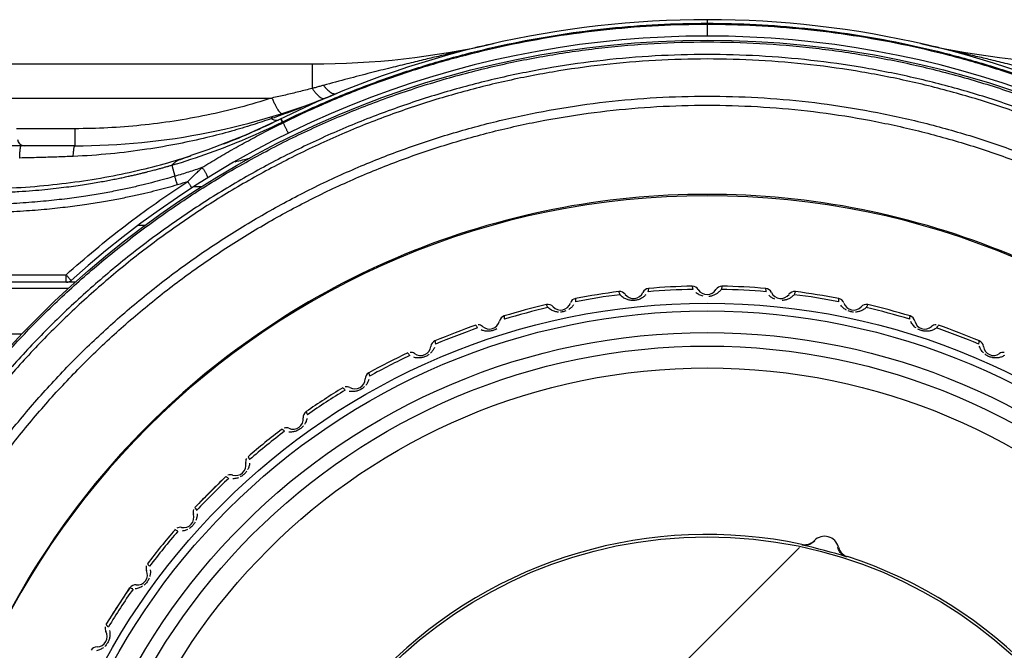
# Model space of a CAD drawing. Extents: x 0 to 376, y 0 to 266.
# Drawn here: x 100 to 115, y 236 to 245 of the extents above; entities that cross this region are included whole.
import ezdxf

# ---------------------------------------------------------------- set-up
doc = ezdxf.new("R2010")
doc.units = 0
doc.header["$LTSCALE"] = 23.1
for name, color, linetype, true_color in [('720-FOCUS-RIDXF_CONTINU524', 7, 'Continuous', 0xffffff), ('W1-720-ID_BODXF_CONTINU531', 7, 'Continuous', 0xffffff), ('W1-FRONT_COVDXF_CONTINU526', 7, 'Continuous', 0xffffff), ('W1-HEATSINK-DXF_CONTINU544', 7, 'Continuous', 0xffffff), ('W1-RING_COSMDXF_CONTINU525', 7, 'Continuous', 0xffffff)]:
    doc.layers.add(name, color=color, linetype=linetype, true_color=true_color)

msp = doc.modelspace()

# ---------------------------------------------------------------- linework, layer by layer
at = {"layer": '720-FOCUS-RIDXF_CONTINU524', "color": 9, "linetype": 'Continuous', "true_color": 0xc0c0c0}
for p, q in [((110.004, 241.142), (110.003, 241.149)), ((108.93, 241.063), (108.928, 241.07)), ((111.081, 241.108), (111.08, 241.115)), ((107.87, 240.872), (107.866, 240.878)), ((112.149, 240.962), (112.148, 240.969)), ((113.195, 240.705), (113.196, 240.712)), ((106.835, 240.571), (106.831, 240.577)), ((113.61, 240.577), (113.605, 240.569)), ((114.209, 240.34), (114.21, 240.347)), ((105.834, 240.168), (105.833, 240.17)), ((105.842, 240.158), (105.834, 240.168)), ((104.884, 239.659), (104.883, 239.66)), ((104.893, 239.649), (104.884, 239.659)), ((103.993, 239.053), (103.991, 239.054)), ((104.003, 239.044), (103.993, 239.053)), ((103.174, 238.354), (103.168, 238.358)), ((102.714, 237.903), (102.714, 237.903)), ((102.714, 237.903), (102.719, 237.895)), ((102.429, 237.576), (102.422, 237.58)), ((102.018, 237.08), (102.018, 237.08)), ((102.018, 237.08), (102.024, 237.072)), ((101.768, 236.725), (101.762, 236.728)), ((101.411, 236.189), (101.412, 236.188)), ((101.412, 236.188), (101.419, 236.182))]:
    msp.add_line(p, q, dxfattribs=at)
at = {"layer": '720-FOCUS-RIDXF_CONTINU524', "color": 7, "linetype": 'Continuous', "true_color": 0xffffff}
for p, q in [((102.714, 237.903), (103.168, 238.358)), ((101.411, 236.188), (101.762, 236.728))]:
    msp.add_line(p, q, dxfattribs=at)
at = {"layer": '720-FOCUS-RIDXF_CONTINU524', "color": 9, "linetype": 'Continuous', "true_color": 0xc0c0c0}
for points in [[(110.015, 241.102), (110.011, 241.114), (110.009, 241.125), (110.006, 241.134), (110.004, 241.142)], [(110.438, 241.149), (110.437, 241.144), (110.436, 241.139), (110.434, 241.13), (110.431, 241.118), (110.427, 241.102)], [(108.944, 241.024), (108.94, 241.036), (108.936, 241.046), (108.933, 241.055), (108.93, 241.063)], [(109.361, 241.115), (109.36, 241.111), (109.36, 241.105), (109.358, 241.096), (109.357, 241.084), (109.354, 241.067)], [(111.087, 241.067), (111.085, 241.08), (111.084, 241.091), (111.082, 241.1), (111.081, 241.108)], [(111.514, 241.07), (111.512, 241.065), (111.51, 241.06), (111.507, 241.052), (111.503, 241.04), (111.497, 241.024)], [(107.888, 240.835), (107.882, 240.846), (107.877, 240.856), (107.873, 240.865), (107.87, 240.872)], [(108.293, 240.969), (108.293, 240.965), (108.292, 240.959), (108.292, 240.95), (108.292, 240.938), (108.291, 240.921)], [(112.15, 240.921), (112.15, 240.934), (112.149, 240.945), (112.149, 240.954), (112.149, 240.962)], [(112.575, 240.878), (112.573, 240.874), (112.57, 240.869), (112.567, 240.861), (112.561, 240.85), (112.553, 240.835)], [(107.246, 240.712), (107.246, 240.708), (107.246, 240.702), (107.247, 240.693), (107.248, 240.681), (107.249, 240.664)], [(113.192, 240.664), (113.193, 240.677), (113.194, 240.688), (113.194, 240.697), (113.195, 240.705)], [(106.857, 240.537), (106.85, 240.547), (106.844, 240.557), (106.839, 240.565), (106.835, 240.571)], [(113.605, 240.569), (113.6, 240.561), (113.593, 240.551), (113.584, 240.537)], [(106.231, 240.347), (106.232, 240.343), (106.233, 240.337), (106.235, 240.328), (106.237, 240.316), (106.239, 240.3)], [(114.202, 240.3), (114.204, 240.312), (114.206, 240.323), (114.207, 240.332), (114.209, 240.34)], [(105.863, 240.132), (105.855, 240.142), (105.848, 240.15), (105.842, 240.158)], [(105.26, 239.878), (105.262, 239.874), (105.263, 239.868), (105.266, 239.86), (105.269, 239.848), (105.273, 239.832)], [(104.917, 239.626), (104.908, 239.635), (104.9, 239.642), (104.893, 239.649)], [(104.344, 239.31), (104.346, 239.306), (104.348, 239.301), (104.351, 239.293), (104.356, 239.281), (104.362, 239.265)], [(104.028, 239.023), (104.019, 239.031), (104.01, 239.038), (104.003, 239.044)], [(103.492, 238.649), (103.497, 238.641), (103.501, 238.633), (103.507, 238.622), (103.514, 238.607)], [(103.208, 238.331), (103.198, 238.338), (103.188, 238.344), (103.181, 238.349), (103.174, 238.354)], [(102.719, 237.895), (102.724, 237.888), (102.731, 237.877), (102.74, 237.863)], [(102.465, 237.557), (102.453, 237.563), (102.444, 237.568), (102.435, 237.572), (102.429, 237.576)], [(102.024, 237.072), (102.03, 237.066), (102.038, 237.056), (102.048, 237.043)], [(101.806, 236.71), (101.794, 236.714), (101.784, 236.718), (101.775, 236.722), (101.768, 236.725)], [(101.419, 236.182), (101.425, 236.175), (101.434, 236.167), (101.446, 236.155)]]:
    msp.add_lwpolyline(points, dxfattribs=at)
for radius in [10.047, 9.934, 9.619, 9.42]:
    msp.add_circle((110.221, 230.851), radius, dxfattribs=at)
at = {"layer": '720-FOCUS-RIDXF_CONTINU524', "color": 7, "linetype": 'Continuous', "true_color": 0xffffff}
for radius in [9.1, 6.624]:
    msp.add_circle((110.221, 230.851), radius, dxfattribs=at)
for centre, radius, start, end in [((110.221, 230.851), 10.3, 91.212, 94.788), ((110.005, 241.049), 0.1, 30.3462, 91.212), ((110.436, 241.049), 0.1, 88.788, 149.6538), ((110.221, 230.851), 10.3, 85.212, 88.788), ((110.221, 230.851), 10.3, 97.212, 100.788), ((108.94, 240.97), 0.1, 36.3462, 97.212), ((109.141, 241.118), 0.15, 216.3462, 335.6538), ((109.369, 241.015), 0.1, 94.788, 155.6538), ((110.221, 241.175), 0.15, 210.3462, 329.6538), ((111.072, 241.015), 0.1, 24.3462, 85.212), ((111.3, 241.118), 0.15, 204.3462, 323.6538), ((111.501, 240.97), 0.1, 82.788, 143.6538), ((110.221, 230.851), 10.3, 79.212, 82.788), ((110.221, 230.851), 10.3, 103.212, 106.788), ((107.889, 240.781), 0.1, 42.3462, 103.212), ((108.074, 240.949), 0.15, 222.3462, 341.6538), ((108.311, 240.871), 0.1, 100.788, 161.6538), ((112.13, 240.871), 0.1, 18.3462, 79.212), ((112.367, 240.949), 0.15, 198.3462, 317.6538), ((112.552, 240.781), 0.1, 76.788, 137.6538), ((110.221, 230.851), 10.3, 73.212, 76.788), ((107.274, 240.616), 0.1, 106.788, 167.6538), ((113.167, 240.616), 0.1, 12.3462, 73.212), ((110.221, 230.851), 10.3, 109.212, 112.788), ((106.864, 240.483), 0.1, 48.3462, 88.9234), ((107.03, 240.67), 0.15, 228.3462, 347.6538), ((113.411, 240.67), 0.15, 192.3462, 311.6538), ((113.577, 240.483), 0.1, 91.0766, 131.6538), ((110.221, 230.851), 10.3, 67.212, 70.788), ((106.021, 240.282), 0.15, 234.3462, 353.6538), ((106.27, 240.255), 0.1, 112.788, 173.6538), ((114.171, 240.255), 0.1, 6.3462, 67.212), ((114.42, 240.282), 0.15, 186.3462, 305.6538), ((110.221, 230.851), 10.3, 115.212, 118.788), ((105.876, 240.079), 0.1, 54.3462, 94.9234), ((114.565, 240.079), 0.1, 85.0766, 125.6538), ((105.309, 239.79), 0.1, 118.788, 179.6538), ((105.059, 239.792), 0.15, 240.3462, 359.6538), ((110.221, 230.851), 10.3, 121.212, 124.788), ((104.935, 239.575), 0.1, 60.3462, 100.9234), ((104.401, 239.228), 0.1, 124.788, 185.6538), ((104.152, 239.203), 0.15, 246.3462, 5.6538), ((110.221, 230.851), 10.3, 127.212, 130.788), ((104.052, 238.974), 0.1, 66.3462, 106.9234), ((103.312, 238.523), 0.15, 252.3462, 11.6538), ((103.557, 238.574), 0.1, 151.0766, 191.6538), ((110.221, 230.851), 10.3, 133.212, 136.788), ((103.237, 238.285), 0.1, 72.3462, 112.9234), ((102.787, 237.835), 0.1, 157.0766, 197.6538), ((102.548, 237.759), 0.15, 258.3462, 17.6538), ((110.221, 230.851), 10.3, 139.212, 142.7886), ((102.498, 237.514), 0.1, 78.3462, 118.9234), ((110.221, 230.851), 6.659, 77.9782, 192.0218), ((111.942, 237.274), 0.209, 14.1492, 135.8508), ((110.221, 230.851), 6.65, 72.0625, 77.9375), ((110.221, 230.851), 6.659, 317.9782, 72.0218), ((101.868, 236.919), 0.15, 264.3462, 23.6538), ((102.097, 237.02), 0.1, 163.0766, 203.6538), ((110.221, 230.851), 10.3, 145.212, 148.788), ((101.844, 236.671), 0.1, 84.3462, 145.212), ((101.28, 236.013), 0.15, 270.3462, 29.6538), ((101.497, 236.137), 0.1, 169.0766, 209.6538), ((101.281, 235.763), 0.1, 90.3462, 151.212)]:
    msp.add_arc(centre, radius, start, end, dxfattribs=at)
at = {"layer": '720-FOCUS-RIDXF_CONTINU524', "color": 9, "linetype": 'Continuous', "true_color": 0xc0c0c0}
for start, end in [(97.1514, 100.8486), (91.1513, 94.8486), (85.1514, 88.8486), (79.1514, 82.8486), (103.1514, 106.8487), (73.1514, 76.8486), (109.1513, 112.8486), (67.1514, 70.8486), (115.1514, 118.8486), (121.1514, 124.8486), (127.1514, 130.8486), (133.1514, 136.8486), (139.1514, 142.8486), (145.1514, 148.8486)]:
    msp.add_arc((110.221, 230.851), 10.253, start, end, dxfattribs=at)
for points, start_tangent, end_tangent in [([(109.015, 240.968), (108.99, 240.983), (108.944, 241.024)], (-0.883594, 0.468255), (-0.659455, 0.751744)), ([(109.323, 241.024), (109.287, 240.991), (109.246, 240.965), (109.223, 240.955)], (-0.663128, -0.748506), (-0.93589, -0.352292)), ([(110.162, 241.003), (110.106, 241.023), (110.055, 241.057)], (-0.973238, 0.229799), (-0.756645, 0.653826)), ([(110.317, 241.015), (110.271, 241.001), (110.246, 240.997)], (-0.924523, -0.381126), (-0.995011, -0.099769)), ([(110.376, 241.049), (110.338, 241.025), (110.317, 241.015)], (-0.789757, -0.613419), (-0.924523, -0.381126)), ([(110.427, 241.102), (110.393, 241.064), (110.376, 241.049)], (-0.577265, -0.816557), (-0.789757, -0.613419)), ([(111.215, 240.956), (111.167, 240.981), (111.124, 241.018)], (-0.930284, 0.366839), (-0.687536, 0.72615)), ([(111.497, 241.024), (111.458, 240.988), (111.437, 240.974)], (-0.659463, -0.751737), (-0.858753, -0.51239)), ([(108.264, 240.874), (108.233, 240.838), (108.194, 240.808)], (-0.581255, -0.813721), (-0.844741, -0.535175)), ([(109.119, 240.939), (109.092, 240.942), (109.04, 240.957), (109.015, 240.968)], (-0.998224, 0.059569), (-0.883594, 0.468255)), ([(109.173, 240.942), (109.146, 240.939), (109.119, 240.939)], (-0.988182, -0.153287), (-0.998224, 0.059569)), ([(109.223, 240.955), (109.198, 240.947), (109.173, 240.942)], (-0.93589, -0.352292), (-0.988182, -0.153287)), ([(111.437, 240.974), (111.416, 240.963), (111.37, 240.947), (111.32, 240.939)], (-0.858753, -0.51239), (-0.99882, -0.048563)), ([(112.265, 240.797), (112.221, 240.827), (112.182, 240.868)], (-0.886843, 0.462071), (-0.607866, 0.79404)), ([(107.964, 240.787), (107.938, 240.799), (107.888, 240.835)], (-0.927699, 0.373329), (-0.734421, 0.678694)), ([(108.043, 240.769), (107.991, 240.778), (107.964, 240.787)], (-0.998113, 0.061411), (-0.927699, 0.373329)), ([(108.149, 240.785), (108.097, 240.771), (108.07, 240.769)], (-0.934928, -0.354838), (-0.998982, -0.0451)), ([(112.368, 240.769), (112.316, 240.777), (112.29, 240.786)], (-0.998425, 0.056108), (-0.93096, 0.365122)), ([(112.489, 240.792), (112.466, 240.783), (112.419, 240.771), (112.394, 240.769)], (-0.907608, -0.419819), (-0.998949, -0.045843)), ([(112.553, 240.835), (112.51, 240.803), (112.489, 240.792)], (-0.734428, -0.678687), (-0.907608, -0.419819)), ([(113.283, 240.536), (113.24, 240.577), (113.205, 240.632)], (-0.804306, 0.594215), (-0.425975, 0.904735)), ([(107.026, 240.488), (106.967, 240.49), (106.909, 240.507)], (-0.997113, -0.075927), (-0.920696, 0.39028)), ([(107.137, 240.522), (107.083, 240.499), (107.026, 240.488)], (-0.860046, -0.510217), (-0.997113, -0.075927)), ([(113.412, 240.488), (113.385, 240.492), (113.332, 240.508), (113.307, 240.521)], (-0.996353, 0.085325), (-0.864905, 0.501936)), ([(113.513, 240.499), (113.489, 240.493), (113.439, 240.487), (113.412, 240.488)], (-0.950026, -0.312169), (-0.996353, 0.085325)), ([(113.584, 240.537), (113.536, 240.509), (113.513, 240.499)], (-0.801348, -0.598198), (-0.950026, -0.312169)), ([(114.269, 240.173), (114.251, 240.193), (114.221, 240.241), (114.21, 240.269)], (-0.700365, 0.713785), (-0.317442, 0.948278)), ([(106.149, 240.152), (106.129, 240.137), (106.081, 240.113), (106.029, 240.1)], (-0.78122, -0.624255), (-0.989069, -0.14745)), ([(106.223, 240.248), (106.2, 240.206), (106.168, 240.169)], (-0.399371, -0.916789), (-0.715012, -0.699112)), ([(114.409, 240.1), (114.383, 240.106), (114.334, 240.125), (114.289, 240.155)], (-0.986651, 0.162851), (-0.771394, 0.636358)), ([(114.578, 240.132), (114.53, 240.11), (114.506, 240.103)], (-0.859486, -0.51116), (-0.97506, -0.221943)), ([(106.029, 240.1), (105.975, 240.097), (105.92, 240.107)], (-0.989069, -0.14745), (-0.958499, 0.285097)), ([(114.506, 240.103), (114.482, 240.099), (114.434, 240.097), (114.409, 240.1)], (-0.97506, -0.221943), (-0.986651, 0.162851)), ([(105.263, 239.779), (105.244, 239.735), (105.217, 239.694)], (-0.301372, -0.953507), (-0.638029, -0.770012)), ([(105.085, 239.611), (105.032, 239.603), (104.976, 239.607)], (-0.968241, -0.250021), (-0.983048, 0.183348)), ([(105.2, 239.676), (105.18, 239.659), (105.135, 239.63), (105.085, 239.611)], (-0.711697, -0.702486), (-0.968241, -0.250021)), ([(104.357, 239.211), (104.342, 239.164), (104.318, 239.121)], (-0.203814, -0.97901), (-0.561039, -0.827789)), ([(104.196, 239.025), (104.145, 239.012), (104.088, 239.011)], (-0.939268, -0.343185), (-0.996613, 0.082231)), ([(104.303, 239.101), (104.286, 239.082), (104.244, 239.049), (104.196, 239.025)], (-0.640543, -0.767922), (-0.939268, -0.343185)), ([(103.515, 238.553), (103.506, 238.506), (103.487, 238.461)], (-0.096506, -0.995332), (-0.463939, -0.885867)), ([(103.475, 238.439), (103.459, 238.418), (103.421, 238.381), (103.376, 238.352)], (-0.550038, -0.83514), (-0.895082, -0.445902)), ([(103.351, 238.341), (103.326, 238.333), (103.27, 238.325)], (-0.93693, -0.349518), (-0.999686, -0.025061)), ([(102.718, 237.692), (102.705, 237.67), (102.672, 237.629), (102.629, 237.595)], (-0.459773, -0.888037), (-0.843587, -0.536993)), ([(102.747, 237.81), (102.742, 237.762), (102.729, 237.715)], (0.008048, -0.999968), (-0.368842, -0.929492)), ([(102.606, 237.582), (102.582, 237.571), (102.527, 237.558)], (-0.895275, -0.445515), (-0.991591, -0.129408)), ([(102.06, 236.991), (102.061, 236.942), (102.052, 236.894)], (0.112428, -0.99366), (-0.269901, -0.962888)), ([(102.044, 236.871), (102.034, 236.847), (102.004, 236.802), (101.966, 236.764)], (-0.364653, -0.931144), (-0.782965, -0.622066)), ([(101.944, 236.749), (101.921, 236.736), (101.868, 236.717), (101.838, 236.711)], (-0.843897, -0.536505), (-0.99356, -0.113306)), ([(101.463, 236.104), (101.469, 236.056), (101.465, 236.008), (101.46, 235.983)], (0.215777, -0.976443), (-0.265092, -0.964223)), ([(101.46, 235.983), (101.452, 235.958), (101.427, 235.911), (101.393, 235.869)], (-0.265092, -0.964223), (-0.713505, -0.70065)), ([(101.373, 235.852), (101.351, 235.836), (101.3, 235.811), (101.271, 235.803)], (-0.783083, -0.621917), (-0.976265, -0.216581))]:
    msp.add_spline(points, degree=3, dxfattribs=dict(at, start_tangent=start_tangent, end_tangent=end_tangent))
at = {"layer": '720-FOCUS-RIDXF_CONTINU524', "color": 7, "linetype": 'Continuous', "true_color": 0xffffff}
for points, start_tangent, end_tangent in [([(111.607, 237.364), (111.674, 237.361), (111.738, 237.38), (111.792, 237.42)], (0.978069, -0.208283), (0.696529, 0.717528)), ([(111.797, 237.412), (111.742, 237.371), (111.677, 237.351), (111.61, 237.354)], (-0.687815, -0.725886), (-0.97792, 0.208979)), ([(112.269, 237.178), (112.209, 237.209), (112.163, 237.259), (112.136, 237.321)], (-0.951393, 0.307979), (-0.232722, 0.972543)), ([(112.144, 237.325), (112.171, 237.264), (112.217, 237.216), (112.276, 237.185)], (0.244448, -0.969662), (0.951174, -0.308656))]:
    msp.add_spline(points, degree=3, dxfattribs=dict(at, start_tangent=start_tangent, end_tangent=end_tangent))
at = {"layer": 'W1-720-ID_BODXF_CONTINU531', "color": 9, "linetype": 'Continuous', "true_color": 0xc0c0c0}
for p, q in [((110.221, 245.055), (110.221, 245.002)), ((110.221, 245.002), (110.221, 244.989)), ((110.221, 244.989), (110.221, 244.815)), ((104.434, 244.407), (104.434, 244.047)), ((98.491, 243.907), (103.843, 243.907)), ((103.969, 243.6), (103.972, 243.592)), ((103.972, 243.592), (103.992, 243.553)), ((100.953, 243.457), (100.099, 243.457)), ((100.953, 243.457), (100.953, 243.207)), ((103.999, 243.557), (104.006, 243.545)), ((102.377, 242.921), (102.421, 242.76)), ((86.018, 241.315), (100.826, 241.315))]:
    msp.add_line(p, q, dxfattribs=at)
at = {"layer": 'W1-720-ID_BODXF_CONTINU531', "color": 7, "linetype": 'Continuous', "true_color": 0xffffff}
for p, q in [((98.491, 244.407), (104.434, 244.407)), ((104.626, 243.907), (104.629, 243.907)), ((103.933, 243.583), (103.453, 243.364)), ((103.933, 243.583), (103.969, 243.6)), ((103.453, 243.364), (102.905, 243.148)), ((100.953, 243.207), (87.394, 243.207)), ((102.905, 243.148), (102.656, 243.062)), ((102.672, 243.068), (102.672, 243.068)), ((102.812, 242.607), (102.698, 242.607))]:
    msp.add_line(p, q, dxfattribs=at)
for centre, radius, start, end in [((110.221, 230.895), 14.16, 63.6081, 116.3253), ((110.221, 230.895), 13.92, 47.9579, 132.0421), ((104.434, 256.407), 12, 270, 282.7793), ((116.007, 256.407), 12, 257.2207, 270), ((100.953, 253.207), 10, 269.9997, 292.5553), ((100.212, 243.307), 0.1, 185, 270), ((100.953, 253.207), 10.5, 282.9273, 284.161), ((100.832, 241.307), 0.1, 270, 312.0421)]:
    msp.add_arc(centre, radius, start, end, dxfattribs=at)
at = {"layer": 'W1-720-ID_BODXF_CONTINU531', "color": 9, "linetype": 'Continuous', "true_color": 0xc0c0c0}
for points, start_tangent, end_tangent in [([(103.999, 243.557), (104.648, 243.856), (105.313, 244.121), (105.99, 244.353), (106.678, 244.55), (107.376, 244.713), (108.081, 244.839), (108.791, 244.93), (109.505, 244.984), (110.221, 245.002)], (0.897581, 0.440849), (1, 0.000001)), ([(104.006, 243.545), (104.654, 243.843), (105.318, 244.109), (105.995, 244.34), (106.683, 244.537), (107.379, 244.699), (108.083, 244.826), (108.793, 244.916), (109.506, 244.971), (110.221, 244.989)], (0.897553, 0.440907), (1, 0.000001)), ([(110.221, 245.002), (110.938, 244.984), (111.654, 244.929), (112.366, 244.838), (113.072, 244.711), (113.771, 244.548), (114.461, 244.35), (115.14, 244.117), (115.806, 243.849), (116.457, 243.549)], (1, -0.000001), (0.896942, -0.442148)), ([(110.221, 244.989), (110.937, 244.97), (111.652, 244.916), (112.363, 244.825), (113.069, 244.698), (113.767, 244.535), (114.456, 244.337), (115.135, 244.104), (115.8, 243.837), (116.45, 243.537)], (1, -0.000001), (0.896976, -0.442079)), ([(107.088, 244.704), (106.876, 244.656), (106.691, 244.613), (106.507, 244.571), (106.309, 244.524), (106.091, 244.473), (105.851, 244.415), (105.586, 244.35), (105.289, 244.275), (104.954, 244.188), (104.599, 244.092)], (-0.975229, -0.221196), (-0.96353, -0.267602)), ([(115.842, 244.092), (115.486, 244.188), (115.152, 244.275), (114.855, 244.35), (114.591, 244.415), (114.351, 244.473), (114.133, 244.524), (113.935, 244.571), (113.752, 244.613), (113.567, 244.656), (113.353, 244.704)], (-0.96353, 0.267602), (-0.975229, 0.221196)), ([(104.434, 244.047), (104.239, 243.998), (104.042, 243.951), (103.843, 243.907)], (-0.967232, -0.253893), (-0.978092, -0.208174)), ([(104.599, 244.092), (104.544, 244.077), (104.489, 244.062), (104.434, 244.047)], (-0.96353, -0.267601), (-0.967706, -0.25208)), ([(104.434, 244.047), (104.464, 244.005), (104.494, 243.969), (104.523, 243.94), (104.55, 243.918), (104.575, 243.905), (104.598, 243.899), (104.611, 243.9)], (0.555199, -0.831717), (0.976661, 0.214788)), ([(104.599, 244.092), (104.63, 244.055), (104.661, 244.023), (104.69, 243.999), (104.718, 243.981), (104.744, 243.971), (104.768, 243.968), (104.789, 243.972)], (0.61354, -0.789663), (0.92351, 0.383574)), ([(103.843, 243.907), (103.369, 243.769), (102.89, 243.656), (102.408, 243.569), (101.923, 243.507), (101.438, 243.469), (100.953, 243.457)], (-0.952633, -0.304123), (-1, -0.000002)), ([(104.789, 243.972), (104.457, 243.837), (104.138, 243.715), (103.835, 243.605)], (-0.92351, -0.383573), (-0.942985, -0.332834)), ([(103.843, 243.907), (103.866, 243.855), (103.889, 243.808), (103.91, 243.768), (103.931, 243.734), (103.95, 243.709), (103.967, 243.691), (103.982, 243.681), (103.991, 243.68)], (0.391659, -0.92011), (0.997313, 0.073258)), ([(103.835, 243.605), (103.562, 243.515), (103.248, 243.421), (102.888, 243.327), (102.477, 243.237), (102.007, 243.155), (101.476, 243.089), (100.93, 243.051)], (-0.944775, -0.32772), (-0.999093, -0.042572)), ([(103.835, 243.605), (103.839, 243.621), (103.846, 243.631), (103.854, 243.637)], (0.191792, 0.981436), (0.95702, 0.290022)), ([(103.835, 243.605), (103.86, 243.592), (103.883, 243.584), (103.905, 243.58)], (0.863605, -0.50417), (0.997608, -0.069121)), ([(103.905, 243.58), (103.924, 243.581), (103.933, 243.583)], (0.997608, -0.069121), (0.949076, 0.315047)), ([(103.98, 243.596), (103.985, 243.586), (103.991, 243.573), (103.999, 243.557)], (0.250935, -0.968004), (0.445073, -0.895494)), ([(102.377, 242.921), (102.928, 243.103), (103.467, 243.314), (103.992, 243.553)], (0.95812, 0.286368), (0.897868, 0.440264)), ([(102.816, 242.886), (103.05, 243.028), (103.287, 243.165), (103.527, 243.298), (103.767, 243.425), (104.006, 243.545)], (0.849899, 0.526945), (0.897834, 0.440334)), ([(103.992, 243.553), (103.996, 243.555), (103.999, 243.557)], (0.897868, 0.440265), (0.898149, 0.439692)), ([(104.006, 243.545), (104.012, 243.531), (104.02, 243.516), (104.028, 243.499), (104.037, 243.481), (104.046, 243.463), (104.054, 243.446), (104.062, 243.43), (104.069, 243.416), (104.075, 243.404), (104.079, 243.396), (104.082, 243.388)], (0.445065, -0.895498), (-0.897512, -0.440989)), ([(100.146, 243.027), (100.148, 243.072), (100.15, 243.111), (100.153, 243.145), (100.156, 243.172), (100.159, 243.191), (100.163, 243.203), (100.166, 243.207)], (0.039885, 0.999204), (1, 0)), ([(100.93, 243.051), (100.933, 243.091), (100.936, 243.125), (100.939, 243.154), (100.942, 243.177), (100.946, 243.193), (100.95, 243.204), (100.953, 243.207)], (0.056807, 0.998385), (1, 0.000084)), ([(99.412, 242.573), (99.964, 242.586), (100.502, 242.624), (101.02, 242.685), (101.515, 242.768), (101.985, 242.871), (102.429, 242.991), (102.656, 243.062)], (1, -0.00002), (0.950439, 0.310912)), ([(100.93, 243.051), (100.69, 243.042), (100.429, 243.034), (100.146, 243.027)], (-0.999094, -0.042563), (-0.999795, -0.020246)), ([(99.405, 242.514), (99.672, 242.517), (99.914, 242.525), (100.134, 242.537), (100.333, 242.551), (100.515, 242.567), (100.68, 242.585), (100.832, 242.603), (100.97, 242.621), (101.096, 242.64), (101.212, 242.658), (101.318, 242.677), (101.416, 242.694), (101.505, 242.711), (101.588, 242.728), (101.664, 242.743), (101.734, 242.759), (101.798, 242.773), (101.857, 242.786), (101.91, 242.799), (101.96, 242.811), (102.005, 242.822), (102.047, 242.833), (102.085, 242.843), (102.12, 242.852), (102.152, 242.86), (102.181, 242.868), (102.208, 242.876), (102.233, 242.883), (102.257, 242.889), (102.279, 242.896), (102.3, 242.902), (102.32, 242.907), (102.339, 242.913), (102.359, 242.919), (102.378, 242.924)], (1, -0.000016), (0.958685, 0.284471)), ([(102.816, 242.886), (102.619, 242.821), (102.421, 242.76)], (-0.946581, -0.322465), (-0.958346, -0.285609)), ([(102.61, 242.681), (102.67, 242.743), (102.725, 242.798), (102.774, 242.846), (102.816, 242.886)], (0.691564, 0.722315), (0.724921, 0.688832)), ([(102.816, 242.886), (102.827, 242.875), (102.838, 242.862), (102.849, 242.847), (102.86, 242.83), (102.87, 242.813), (102.879, 242.796), (102.886, 242.78), (102.892, 242.765), (102.896, 242.752), (102.898, 242.742), (102.897, 242.735), (102.894, 242.731)], (0.714478, -0.699658), (-0.850278, -0.526333)), ([(102.421, 242.76), (102.274, 242.718), (102.12, 242.676), (101.954, 242.634), (101.774, 242.592), (101.576, 242.55), (101.357, 242.509), (101.113, 242.469), (100.84, 242.431), (100.536, 242.397), (100.197, 242.369), (99.819, 242.349), (99.394, 242.341)], (-0.95802, -0.286702), (-1, -0.000155)), ([(102.456, 242.634), (102.448, 242.662), (102.44, 242.69), (102.433, 242.716), (102.426, 242.739), (102.421, 242.76)], (-0.278226, 0.960516), (-0.257028, 0.966404)), ([(102.457, 242.634), (102.307, 242.591), (102.15, 242.55), (101.982, 242.509), (101.799, 242.468), (101.598, 242.426), (101.376, 242.386), (101.128, 242.346), (100.853, 242.309), (100.545, 242.275), (100.202, 242.248), (99.819, 242.229), (99.391, 242.221)], (-0.960052, -0.279823), (-1, -0.000144)), ([(100.826, 241.315), (101.251, 241.683), (101.69, 242.034), (102.144, 242.367), (102.61, 242.681)], (0.742852, 0.669455), (0.840202, 0.542274)), ([(102.61, 242.681), (102.534, 242.657), (102.457, 242.634)], (-0.953724, -0.300682), (-0.958067, -0.286543)), ([(102.61, 242.681), (102.62, 242.665), (102.63, 242.65), (102.639, 242.636), (102.648, 242.622), (102.655, 242.611), (102.661, 242.601), (102.665, 242.594), (102.669, 242.589)], (0.543086, -0.839677), (-0.840952, -0.54111)), ([(100.832, 241.207), (100.83, 241.21), (100.83, 241.213), (100.829, 241.218), (100.828, 241.225), (100.828, 241.235), (100.827, 241.247), (100.827, 241.262), (100.826, 241.279), (100.826, 241.297), (100.826, 241.315)], (-1, 0), (0.004725, 0.999989)), ([(100.826, 241.315), (100.839, 241.302), (100.851, 241.288), (100.862, 241.275), (100.873, 241.263), (100.882, 241.253), (100.889, 241.244), (100.895, 241.238), (100.899, 241.233)], (0.652098, -0.758135), (-0.742653, -0.669676))]:
    msp.add_spline(points, degree=3, dxfattribs=dict(at, start_tangent=start_tangent, end_tangent=end_tangent))
at = {"layer": 'W1-720-ID_BODXF_CONTINU531', "color": 7, "linetype": 'Continuous', "true_color": 0xffffff}
for points, start_tangent, end_tangent in [([(103.14, 243.236), (103.559, 243.409), (103.933, 243.583)], (0.93222, 0.361892), (0.89891, 0.438133)), ([(102.378, 242.924), (102.404, 242.952), (102.435, 242.974), (102.47, 242.994), (102.513, 243.012), (102.563, 243.031), (102.623, 243.051), (102.656, 243.062)], (0.635703, 0.771934), (0.9489, 0.315576))]:
    msp.add_spline(points, degree=3, dxfattribs=dict(at, start_tangent=start_tangent, end_tangent=end_tangent))
at = {"layer": 'W1-FRONT_COVDXF_CONTINU526', "color": 7, "linetype": 'Continuous', "true_color": 0xffffff}
for p, q in [((101.885, 242.041), (101.982, 242.041)), ((100.96, 241.207), (86.676, 241.207))]:
    msp.add_line(p, q, dxfattribs=at)
at = {"layer": 'W1-FRONT_COVDXF_CONTINU526', "color": 9, "linetype": 'Continuous', "true_color": 0xc0c0c0}
for p, q in [((100.859, 241.115), (86.572, 241.115)), ((86.514, 240.448), (100.179, 240.448))]:
    msp.add_line(p, q, dxfattribs=at)
at = {"layer": 'W1-HEATSINK-DXF_CONTINU544', "color": 7, "linetype": 'Continuous', "true_color": 0xffffff}
msp.add_line((105.072, 230.816), (111.573, 237.318), dxfattribs=at)
at = {"layer": 'W1-RING_COSMDXF_CONTINU525', "color": 7, "linetype": 'Continuous', "true_color": 0xffffff}
msp.add_circle((110.221, 230.895), 13.86, dxfattribs=at)
msp.add_arc((110.221, 230.874), 11.6, 0.1027, 179.8973, dxfattribs=at)
at = {"layer": 'W1-RING_COSMDXF_CONTINU525', "color": 9, "linetype": 'Continuous', "true_color": 0xc0c0c0}
for points, start_tangent, end_tangent in [([(96.39, 230.898), (96.412, 231.676), (96.477, 232.449), (96.586, 233.219), (96.738, 233.982), (96.933, 234.734), (97.169, 235.475), (97.447, 236.201), (97.765, 236.91), (98.122, 237.6), (98.517, 238.269), (98.949, 238.914), (99.417, 239.534), (99.918, 240.126), (100.452, 240.689), (101.016, 241.222), (101.61, 241.721), (102.23, 242.187), (102.875, 242.617), (103.543, 243.01), (104.231, 243.365), (104.939, 243.68), (105.662, 243.956), (106.4, 244.191), (107.15, 244.384), (107.91, 244.534), (108.676, 244.642), (109.447, 244.707), (110.221, 244.729), (110.994, 244.707), (111.765, 244.642), (112.531, 244.534), (113.291, 244.384), (114.041, 244.191), (114.779, 243.956), (115.502, 243.68), (116.21, 243.365), (116.899, 243.01), (117.567, 242.617), (118.211, 242.187), (118.832, 241.721), (119.425, 241.222), (119.989, 240.689), (120.523, 240.126), (121.024, 239.534), (121.492, 238.914), (121.924, 238.269), (122.319, 237.6), (122.676, 236.91), (122.994, 236.201), (123.272, 235.475), (123.509, 234.734), (123.703, 233.982), (123.855, 233.219), (123.964, 232.449), (124.029, 231.676), (124.051, 230.898)], (0.000015, 1), (-0.000089, -1)), ([(123.85, 230.915), (123.828, 231.678), (123.764, 232.44), (123.657, 233.199), (123.508, 233.95), (123.316, 234.692), (123.083, 235.422), (122.809, 236.138), (122.496, 236.837), (122.144, 237.517), (121.755, 238.176), (121.329, 238.812), (120.868, 239.423), (120.374, 240.007), (119.848, 240.562), (119.292, 241.087), (118.708, 241.579), (118.097, 242.038), (117.461, 242.462), (116.803, 242.849), (116.124, 243.199), (115.427, 243.511), (114.713, 243.782), (113.986, 244.014), (113.247, 244.204), (112.499, 244.352), (111.743, 244.459), (110.983, 244.523), (110.221, 244.544), (109.458, 244.523), (108.698, 244.459), (107.943, 244.352), (107.194, 244.204), (106.455, 244.014), (105.728, 243.782), (105.014, 243.511), (104.317, 243.199), (103.638, 242.849), (102.98, 242.462), (102.344, 242.038), (101.733, 241.579), (101.149, 241.086), (100.593, 240.562), (100.067, 240.007), (99.573, 239.423), (99.112, 238.812), (98.687, 238.176), (98.297, 237.517), (97.945, 236.837), (97.632, 236.138), (97.358, 235.422), (97.125, 234.692), (96.934, 233.95), (96.784, 233.199), (96.677, 232.44), (96.613, 231.678), (96.591, 230.915)], (0.000002, 1), (0.000002, -1)), ([(123.779, 230.918), (123.758, 231.677), (123.694, 232.435), (123.588, 233.189), (123.439, 233.937), (123.249, 234.676), (123.017, 235.402), (122.745, 236.114), (122.434, 236.809), (122.084, 237.486), (121.696, 238.142), (121.273, 238.775), (120.814, 239.383), (120.323, 239.964), (119.8, 240.516), (119.247, 241.038), (118.665, 241.528), (118.057, 241.985), (117.425, 242.407), (116.77, 242.792), (116.094, 243.141), (115.401, 243.45), (114.691, 243.721), (113.967, 243.951), (113.232, 244.14), (112.487, 244.288), (111.736, 244.394), (110.979, 244.458), (110.221, 244.479), (109.462, 244.458), (108.706, 244.394), (107.954, 244.288), (107.209, 244.14), (106.474, 243.951), (105.75, 243.721), (105.04, 243.45), (104.347, 243.141), (103.671, 242.792), (103.016, 242.407), (102.384, 241.985), (101.776, 241.528), (101.195, 241.038), (100.641, 240.516), (100.118, 239.964), (99.627, 239.383), (99.169, 238.775), (98.745, 238.142), (98.358, 237.486), (98.008, 236.809), (97.696, 236.114), (97.424, 235.402), (97.192, 234.676), (97.002, 233.937), (96.853, 233.189), (96.747, 232.435), (96.683, 231.677), (96.662, 230.918)], (0.000229, 1), (0.000229, -1)), ([(97.163, 230.903), (97.185, 231.646), (97.25, 232.389), (97.357, 233.128), (97.507, 233.86), (97.698, 234.581), (97.929, 235.29), (98.201, 235.984), (98.512, 236.662), (98.862, 237.321), (99.248, 237.959), (99.67, 238.573), (100.126, 239.162), (100.615, 239.724), (101.135, 240.258), (101.685, 240.76), (102.262, 241.23), (102.865, 241.667), (103.492, 242.068), (104.14, 242.433), (104.809, 242.761), (105.495, 243.05), (106.195, 243.299), (106.909, 243.508), (107.634, 243.676), (108.367, 243.802), (109.106, 243.887), (109.849, 243.929), (110.592, 243.929), (111.335, 243.887), (112.074, 243.802), (112.807, 243.676), (113.532, 243.508), (114.246, 243.299), (114.947, 243.05), (115.632, 242.761), (116.301, 242.433), (116.95, 242.068), (117.576, 241.667), (118.179, 241.23), (118.756, 240.76), (119.306, 240.258), (119.827, 239.724), (120.316, 239.162), (120.772, 238.573), (121.193, 237.959), (121.58, 237.321), (121.929, 236.662), (122.24, 235.984), (122.512, 235.29), (122.743, 234.581), (122.934, 233.86), (123.084, 233.128), (123.191, 232.389), (123.256, 231.646), (123.278, 230.903)], (0.001342, 0.999999), (0.001342, -0.999999)), ([(97.305, 230.895), (97.327, 231.631), (97.391, 232.366), (97.496, 233.097), (97.644, 233.821), (97.832, 234.535), (98.061, 235.236), (98.329, 235.923), (98.636, 236.595), (98.981, 237.247), (99.363, 237.878), (99.78, 238.487), (100.23, 239.07), (100.714, 239.627), (101.228, 240.156), (101.772, 240.654), (102.343, 241.12), (102.939, 241.552), (103.559, 241.95), (104.201, 242.312), (104.863, 242.637), (105.541, 242.924), (106.235, 243.171), (106.942, 243.378), (107.659, 243.545), (108.385, 243.67), (109.117, 243.754), (109.852, 243.796), (110.589, 243.796), (111.324, 243.754), (112.056, 243.671), (112.782, 243.545), (113.499, 243.378), (114.206, 243.171), (114.9, 242.924), (115.578, 242.637), (116.24, 242.312), (116.882, 241.95), (117.502, 241.552), (118.098, 241.12), (118.669, 240.654), (119.213, 240.156), (119.727, 239.627), (120.211, 239.07), (120.662, 238.487), (121.078, 237.878), (121.46, 237.247), (121.805, 236.595), (122.112, 235.923), (122.381, 235.236), (122.609, 234.535), (122.798, 233.821), (122.945, 233.097), (123.051, 232.366), (123.114, 231.631), (123.136, 230.895)], (0.000838, 1), (0.000838, -1))]:
    msp.add_spline(points, degree=3, dxfattribs=dict(at, start_tangent=start_tangent, end_tangent=end_tangent))
at = {"layer": 'W1-RING_COSMDXF_CONTINU525', "color": 7, "linetype": 'Continuous', "true_color": 0xffffff, "start_tangent": (0, 1), "end_tangent": (-0.354054, -0.935225)}
msp.add_spline([(121.821, 230.895), (121.598, 233.158), (120.938, 235.334), (119.866, 237.34), (118.423, 239.097), (116.665, 240.54), (114.66, 241.612), (112.484, 242.272), (110.221, 242.495), (107.958, 242.272), (105.781, 241.612), (103.776, 240.54), (102.018, 239.097), (100.576, 237.34), (99.504, 235.334), (99.372, 235.003)], degree=3, dxfattribs=at)

doc.saveas('drawing.dxf')
